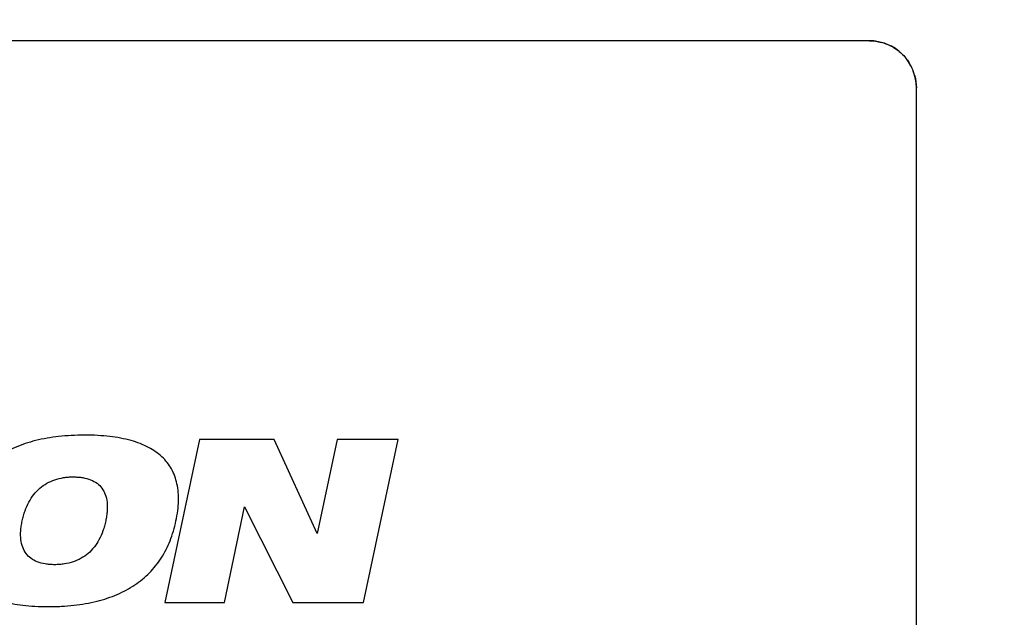
# Model space of a CAD drawing. Units: millimetres. Extents: x 0 to 1189, y 0 to 841.
# Drawn here: x 759 to 767, y 405 to 410 of the extents above; entities that cross this region are included whole.
import ezdxf

# ---------------------------------------------------------------- set-up
doc = ezdxf.new("R2010")
doc.units = ezdxf.units.MM
doc.header["$LTSCALE"] = 65.395
doc.layers.get('0').update_dxf_attribs({"linetype": 'CONTINUOUS'})
doc.layers.add('7_ALL_FEATURES', color=7, linetype='CONTINUOUS')
doc.layers.add('DEF_DRAFT_DIM', color=7, linetype='CONTINUOUS')
doc.styles.add('TEXTSTYLE_2', font='ar_wgl__.ttf')
doc.dimstyles.new('DIMSTYLE_8', dxfattribs={"dimtxt": 8, "dimasz": 3, "dimexe": 0.8, "dimexo": 0.2, "dimgap": 2, "dimtad": 1, "dimlfac": 2.5, "dimdsep": 46, "dimtxsty": 'TEXTSTYLE_2', "dimblk": 'OPEN', "dimblk1": 'OPEN', "dimblk2": 'OPEN', "dimcen": 0.09, "dimazin": 2, "dimtp": 0.5, "dimtm": 0.5, "dimtfac": 1, "dimtofl": 0, "dimtmove": 0, "dimatfit": 3, "dimldrblk": 'OPEN', "dimfxl": 1, "dimtolj": 1, "dimarcsym": 0})

# ---------------------------------------------------------------- blocks, each defined once
blk = doc.blocks.new('_OPEN')
at = {"color": 0, "linetype": 'ByBlock'}
for p, q in [((0, 0), (-1, 0.1167)), ((-1, -0.1167), (0, 0)), ((-1, 0), (0, 0))]:
    blk.add_line(p, q, dxfattribs=at)
blk = doc.blocks.new('*D12')
at = {"layer": 'DEF_DRAFT_DIM', "color": 2, "linetype": 'Continuous', "transparency": 16777216}
for p, q in [((824.5729, 446.9514), (713.6769, 446.9514)), ((714.4769, 446.9514), (714.4769, 366.9514)), ((714.4769, 286.9514), (714.4769, 366.9514)), ((824.5729, 286.9514), (713.6769, 286.9514))]:
    blk.add_line(p, q, dxfattribs=at)
at = {"layer": 'DEF_DRAFT_DIM', "color": 2, "linetype": 'Continuous', "transparency": 16777216, "xscale": 3, "yscale": 3, "zscale": 3}
for p, rotation in [((714.4769, 446.9514), 90), ((714.4769, 286.9514), 270)]:
    blk.add_blockref('_OPEN', p, dxfattribs=dict(at, rotation=rotation))

msp = doc.modelspace()

# ---------------------------------------------------------------- linework, layer by layer
at = {"layer": '7_ALL_FEATURES', "color": 7, "linetype": 'Continuous'}
for p, q in [((766.1503, 409.5514), (746.9503, 409.5514)), ((766.5503, 400.7514), (766.5503, 409.1515)), ((760.4461, 406.1566), (760.1514, 404.7694)), ((761.0824, 406.1566), (760.4461, 406.1566)), ((761.4481, 405.3572), (761.0824, 406.1566)), ((761.6182, 406.1566), (761.4481, 405.3572)), ((762.1388, 406.1566), (761.6182, 406.1566)), ((761.844, 404.7694), (762.1388, 406.1566)), ((760.6588, 404.7694), (760.831, 405.5821)), ((760.831, 405.5821), (761.2409, 404.7694)), ((760.1514, 404.7694), (760.6588, 404.7694)), ((761.2409, 404.7694), (761.844, 404.7694))]:
    msp.add_line(p, q, dxfattribs=at)
for centre, radius, start, end in [((766.1437, 409.135), 0.417, 60.10486, 74.87994), ((766.1341, 409.1449), 0.4168, 15.03871, 29.84834)]:
    msp.add_arc(centre, radius, start, end, dxfattribs=at)
for points, knots in [([(766.5503, 409.1515), (766.5503, 409.2536), (766.465, 409.4662), (766.2523, 409.5514), (766.1503, 409.5514)], [0, 0, 0, 0, 0.499914, 1, 1, 1, 1]), ([(759.4684, 406.1933), (759.4307, 406.1933), (759.3571, 406.1915), (759.2173, 406.1803), (759.056, 406.1527), (758.8807, 406.0953), (758.729, 406.0142), (758.6017, 405.9093), (758.4997, 405.7812), (758.4372, 405.6576), (758.3998, 405.5496), (758.3781, 405.4637), (758.3632, 405.3779), (758.3546, 405.2719), (758.3633, 405.1497), (758.4107, 405.0184), (758.4957, 404.9107), (758.6156, 404.829), (758.7678, 404.7722), (758.9154, 404.7457), (759.0486, 404.7347), (759.1394, 404.7325), (759.1955, 404.7332), (759.2144, 404.7337)], [0, 0, 0, 0, 0.040761, 0.079511, 0.151452, 0.217087, 0.278026, 0.33626, 0.394058, 0.45373, 0.48497, 0.517438, 0.549343, 0.578929, 0.63222, 0.680413, 0.727558, 0.777975, 0.835264, 0.901932, 0.939332, 0.979628, 1, 1, 1, 1]), ([(759.2144, 404.7337), (759.2332, 404.7342), (759.2879, 404.7363), (759.4088, 404.746), (759.5701, 404.7736), (759.7454, 404.8309), (759.897, 404.912), (760.0243, 405.0167), (760.1263, 405.1448), (760.1889, 405.2684), (760.2263, 405.3764), (760.248, 405.4622), (760.2629, 405.548), (760.2715, 405.654), (760.2628, 405.7763), (760.2153, 405.9077), (760.1303, 406.0154), (760.0105, 406.0972), (759.8582, 406.154), (759.7107, 406.1806), (759.5776, 406.1916), (759.5057, 406.1933), (759.4684, 406.1933)], [0, 0, 0, 0, 0.02124, 0.061625, 0.136606, 0.205017, 0.268533, 0.329232, 0.389476, 0.451675, 0.484238, 0.518081, 0.551355, 0.582212, 0.6378, 0.688073, 0.737246, 0.789818, 0.849539, 0.919026, 0.958005, 1, 1, 1, 1]), ([(758.9428, 405.4851), (758.9446, 405.4925), (758.9502, 405.5139), (758.9651, 405.5611), (758.9923, 405.6233), (759.0347, 405.6886), (759.0863, 405.7428), (759.1466, 405.7854), (759.2152, 405.8159), (759.2779, 405.8308), (759.3311, 405.8368), (759.3727, 405.8383), (759.4137, 405.8368), (759.4635, 405.831), (759.5191, 405.8167), (759.576, 405.7862), (759.6194, 405.7427), (759.6483, 405.6872), (759.6627, 405.621), (759.663, 405.5596), (759.6571, 405.506), (759.6519, 405.4776), (759.6488, 405.4629)], [0, 0, 0, 0, 0.019502, 0.056893, 0.127375, 0.193355, 0.256507, 0.318752, 0.382119, 0.448558, 0.483508, 0.51985, 0.55561, 0.588875, 0.648836, 0.702347, 0.752911, 0.8046, 0.861215, 0.925672, 0.961517, 1, 1, 1, 1]), ([(759.6488, 405.4629), (759.6457, 405.4481), (759.6386, 405.4194), (759.6214, 405.3651), (759.5943, 405.3032), (759.5519, 405.2381), (759.5004, 405.1843), (759.4401, 405.1421), (759.3716, 405.1119), (759.309, 405.0972), (759.2559, 405.0913), (759.2142, 405.0898), (759.1733, 405.0912), (759.1234, 405.097), (759.0678, 405.1111), (759.0109, 405.1413), (758.9674, 405.1844), (758.9385, 405.2396), (758.9241, 405.3055), (758.9237, 405.3665), (758.9295, 405.42), (758.936, 405.4558), (758.941, 405.4777), (758.9428, 405.4851)], [0, 0, 0, 0, 0.037571, 0.073562, 0.141343, 0.20474, 0.265413, 0.325252, 0.386242, 0.450271, 0.483982, 0.519049, 0.553597, 0.585724, 0.64358, 0.695116, 0.743711, 0.793327, 0.847682, 0.909636, 0.944125, 0.981179, 1, 1, 1, 1])]:
    msp.add_open_spline(points, degree=3, knots=knots, dxfattribs=at)
for points in [[(766.1503, 409.5514), (766.1843, 409.5514), (766.2188, 409.5467), (766.2525, 409.5376)], [(766.3515, 409.4966), (766.3813, 409.4794), (766.4089, 409.4586), (766.4332, 409.4343)], [(766.4332, 409.4343), (766.4575, 409.41), (766.4785, 409.3822), (766.4956, 409.3524)], [(766.5366, 409.2531), (766.5456, 409.2196), (766.5503, 409.1853), (766.5503, 409.1515)]]:
    msp.add_open_spline(points, degree=3, dxfattribs=at)

# ---------------------------------------------------------------- dimensions: what is measured, and where the dimension line sits
at = {"layer": 'DEF_DRAFT_DIM', "color": 2, "linetype": 'Continuous'}
dim = msp.add_linear_dim(base=(714.4769, 286.9514), p1=(824.7729, 446.9514), p2=(824.7729, 286.9514), angle=270, text='<>(VESA)', dimstyle='DIMSTYLE_8', dxfattribs=at)
dim.commit()
dim.dimension.update_dxf_attribs({"geometry": '*D12', "text_midpoint": (714.4769, 339.0407), "dimtype": 160})

doc.saveas('drawing.dxf')
